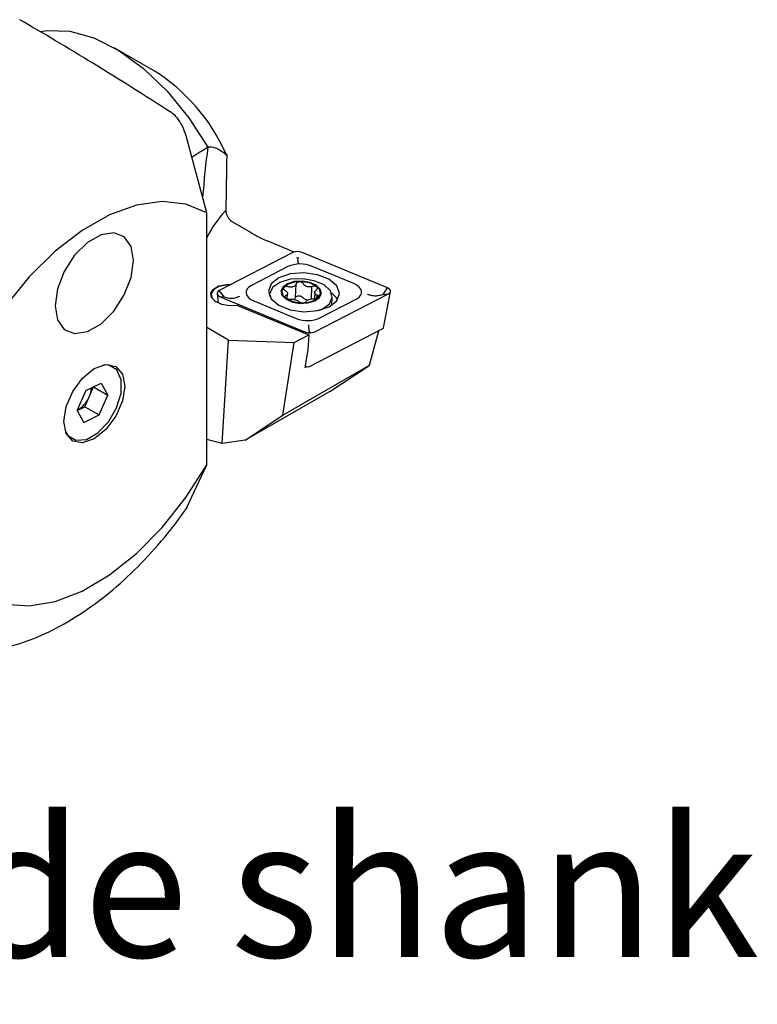
# Model space of a CAD drawing. Units: millimetres. Extents: x 14 to 248, y 11 to 163.
# Drawn here: x 142 to 158, y 25 to 46 of the extents above; entities that cross this region are included whole.
import ezdxf

# ---------------------------------------------------------------- set-up
doc = ezdxf.new("R2010")
doc.units = ezdxf.units.MM
doc.layers.add('VERMASSUNG', color=7, linetype='Continuous')
doc.styles.add('SLDTEXTSTYLE0', font='TXT', dxfattribs={"width": 0.7})

msp = doc.modelspace()

# ---------------------------------------------------------------- linework, layer by layer
at = {"color": 7, "linetype": 'Continuous', "lineweight": 25}
for p, q in [((144.7309, 45.0954), (143.8825, 45.5854)), ((145.8849, 42.0072), (145.4382, 43.6757)), ((146.2904, 43.2839), (146.3173, 43.2614)), ((145.8849, 36.5515), (145.8849, 42.0072)), ((146.4453, 41.8133), (146.8301, 41.5912)), ((147.7789, 41.1585), (147.1937, 41.4005)), ((147.7495, 41.1467), (146.1577, 40.3241)), ((149.8004, 40.3869), (147.9542, 41.1503)), ((147.6439, 40.8446), (146.8552, 40.437)), ((149.0706, 40.4752), (148.1558, 40.8534)), ((146.2674, 40.1815), (146.1577, 40.3241)), ((147.807, 40.1734), (147.8199, 40.4649)), ((148.1539, 40.1437), (148.1659, 40.4142)), ((149.7054, 40.2407), (149.8004, 40.3869)), ((146.1112, 40.2589), (146.1323, 40.0519)), ((146.1792, 40.19), (148.0254, 39.4266)), ((146.2674, 40.1815), (146.1792, 40.19)), ((146.3206, 40.1656), (146.2674, 40.1815)), ((147.2474, 40.2421), (147.2457, 40.2042)), ((147.6296, 40.1495), (147.6344, 40.2568)), ((148.2242, 40.2827), (148.2183, 40.1493)), ((148.2301, 39.4301), (149.8219, 40.2527)), ((148.2726, 40.1602), (148.2756, 40.2269)), ((148.3357, 39.7322), (149.1244, 40.1398)), ((148.5986, 40.0121), (148.6061, 40.182)), ((149.6506, 40.223), (149.7054, 40.2407)), ((149.7054, 40.2407), (149.8219, 40.2527)), ((149.7164, 39.5176), (149.8678, 40.304)), ((146.5553, 40.0036), (148.0998, 39.365)), ((146.909, 40.1017), (147.8238, 39.7234)), ((146.3597, 39.2479), (145.8849, 39.522)), ((148.1122, 38.6812), (149.704, 39.5038)), ((147.783, 39.2014), (148.0998, 39.365)), ((148.0998, 39.365), (148.0775, 39.0384)), ((149.4097, 38.7114), (149.611, 39.4558)), ((146.2193, 37.0092), (146.3597, 39.2479)), ((146.3597, 39.2479), (147.783, 39.2014)), ((147.5352, 37.6268), (147.783, 39.2014)), ((148.0775, 39.0384), (148.0113, 38.6602)), ((147.5352, 37.6268), (149.4097, 38.7114)), ((148.0113, 38.6602), (148.0532, 38.6819)), ((148.0176, 38.6966), (148.0571, 38.6803)), ((148.5513, 38.1399), (149.3771, 38.6813)), ((149.3771, 38.6813), (149.4097, 38.7114)), ((143.2657, 38.1585), (143.5987, 38.3212)), ((143.3376, 38.0229), (143.4319, 38.2364)), ((143.4305, 38.239), (143.4319, 38.2364)), ((143.4319, 38.2364), (143.7431, 38.0568)), ((143.5987, 38.3212), (143.7431, 38.0568)), ((143.2657, 38.1585), (143.0771, 37.7314)), ((143.2433, 37.8093), (143.3376, 38.0229)), ((143.5545, 37.6297), (143.7431, 38.0568)), ((148.5513, 38.1399), (146.7215, 37.0836)), ((143.0786, 37.7288), (143.2433, 37.8093)), ((143.2433, 37.8093), (143.5545, 37.6297)), ((143.2215, 37.467), (143.0771, 37.7314)), ((143.2215, 37.467), (143.5545, 37.6297)), ((146.7215, 37.0836), (147.5352, 37.6268)), ((146.2193, 37.0092), (145.8849, 37.0988)), ((146.7215, 37.0836), (146.2193, 37.0092)), ((145.4382, 35.5928), (145.8849, 36.5515))]:
    msp.add_line(p, q, dxfattribs=at)
at = {"color": 7, "linetype": 'Continuous', "lineweight": 25, "flags": 128}
for points in [[(142.2773, 45.9355), (142.4313, 45.9608), (142.9186, 45.9465), (143.4409, 45.8003), (143.9793, 45.5276), (144.5141, 45.1382), (145.026, 44.6462), (145.4962, 44.0697), (145.9078, 43.4295)], [(145.8849, 42.0072), (145.4345, 42.1971), (144.9229, 42.2538), (144.3659, 42.1757), (143.7806, 41.9651), (143.1851, 41.6284), (142.5977, 41.1762), (142.0364, 40.6222), (141.5186, 39.9836)], [(144.2962, 40.9752), (144.2451, 41.2808), (144.0977, 41.4904), (143.872, 41.5788), (143.5951, 41.5353), (143.3004, 41.3652), (143.0235, 41.089), (142.7977, 40.7399), (142.6504, 40.3601), (142.5992, 39.9955), (142.6504, 39.6899), (142.7977, 39.4802), (143.0235, 39.3918), (143.3004, 39.4353), (143.5951, 39.6054), (143.872, 39.8817), (144.0977, 40.2307), (144.2451, 40.6105), (144.2962, 40.9752)], [(144.2962, 40.9752), (144.2451, 41.2808), (144.0977, 41.4904), (143.872, 41.5788), (143.5951, 41.5353), (143.3004, 41.3652), (143.0235, 41.089), (142.7977, 40.7399), (142.6504, 40.3601), (142.5992, 39.9955), (142.6504, 39.6899), (142.7977, 39.4802), (143.0235, 39.3918), (143.3004, 39.4353), (143.5951, 39.6054), (143.872, 39.8817), (144.0977, 40.2307), (144.2451, 40.6105), (144.2962, 40.9752)], [(147.4453, 40.6027), (147.2787, 40.4713), (147.2203, 40.312), (147.2791, 40.1491), (147.4461, 40.0074), (147.6958, 39.9085), (147.9903, 39.8675), (148.2847, 39.8905), (148.5343, 39.9741), (148.7009, 40.1056), (148.7593, 40.2649), (148.7005, 40.4277), (148.5335, 40.5694), (148.2838, 40.6683), (147.9893, 40.7094), (147.6948, 40.6863), (147.4453, 40.6027)], [(148.3296, 39.9002), (148.3844, 39.9231), (148.5418, 40.0349), (148.6055, 40.1737), (148.566, 40.3184), (148.4291, 40.4468), (148.2157, 40.5396), (147.9584, 40.5824), (147.6962, 40.5689), (147.4691, 40.5011), (147.3117, 40.3892), (147.2479, 40.2504), (147.251, 40.1936)], [(146.5553, 40.0036), (146.382, 39.9933), (146.2116, 40.0221), (146.0727, 40.0853), (145.9885, 40.1723), (145.9731, 40.2685), (146.029, 40.3579), (146.1469, 40.4255), (146.3071, 40.46), (146.4236, 40.4615)], [(146.399, 40.4488), (146.3049, 40.4458), (146.1501, 40.4116), (146.0364, 40.3457), (145.9826, 40.2588), (145.9975, 40.1655), (146.0747, 40.0838)], [(146.1577, 40.3241), (146.1359, 40.3099), (146.1205, 40.2933), (146.1123, 40.2751), (146.1115, 40.2561), (146.1183, 40.2372), (146.1324, 40.2193), (146.153, 40.2033), (146.1792, 40.19)], [(146.8552, 40.437), (146.8008, 40.4016), (146.7623, 40.36), (146.7417, 40.3144), (146.7399, 40.2669), (146.7569, 40.2197), (146.792, 40.175), (146.8435, 40.135), (146.909, 40.1017)], [(147.7431, 40.0755), (147.9096, 40.0478), (148.0792, 40.0565), (148.2262, 40.1004), (148.328, 40.1728), (148.3693, 40.2626), (148.3437, 40.3562), (148.2551, 40.4393), (148.1171, 40.4993), (147.9505, 40.527), (147.7809, 40.5183), (147.634, 40.4744), (147.5321, 40.402), (147.4908, 40.3122), (147.5164, 40.2186), (147.605, 40.1355), (147.7431, 40.0755)], [(147.7516, 40.0851), (147.9105, 40.0587), (148.0725, 40.067), (148.2127, 40.1089), (148.3099, 40.178), (148.3493, 40.2637), (148.3249, 40.353), (148.2403, 40.4324), (148.1086, 40.4897), (147.9496, 40.5161), (147.7877, 40.5078), (147.6474, 40.4659), (147.5502, 40.3968), (147.5108, 40.3111), (147.5353, 40.2217), (147.6198, 40.1424), (147.7516, 40.0851)], [(149.1244, 40.1398), (149.1788, 40.1753), (149.2173, 40.2168), (149.2379, 40.2624), (149.2397, 40.31), (149.2227, 40.3572), (149.1876, 40.4018), (149.1361, 40.4418), (149.0706, 40.4752)], [(149.8219, 40.2527), (149.8437, 40.2669), (149.8591, 40.2835), (149.8673, 40.3018), (149.8681, 40.3208), (149.8613, 40.3397), (149.8472, 40.3575), (149.8266, 40.3735), (149.8004, 40.3869)], [(147.807, 40.1734), (147.8144, 40.1879), (147.8304, 40.2), (147.8531, 40.2082), (147.8799, 40.2116), (147.9079, 40.2098), (147.9336, 40.203), (147.9542, 40.1921), (147.9673, 40.1781)], [(148.7184, 40.1304), (148.6894, 40.1767), (148.589, 40.2748)], [(142.7883, 37.4917), (142.8385, 37.8121), (142.9814, 38.1417), (143.1954, 38.4302), (143.4477, 38.6339), (143.7001, 38.7216), (143.914, 38.68), (144.057, 38.5155), (144.1072, 38.2531), (144.057, 37.9327), (143.914, 37.6031), (143.7001, 37.3145), (143.4477, 37.1109), (143.1954, 37.0232), (142.9814, 37.0647), (142.8385, 37.2293), (142.7883, 37.4917)], [(142.8229, 37.2682), (142.8747, 37.1863), (143.0484, 37.0815), (143.2767, 37.1006), (143.525, 37.2408), (143.7554, 37.4806), (143.933, 37.7835), (144.0305, 38.1035), (144.0333, 38.3919), (143.9409, 38.6046), (143.7672, 38.7094), (143.6585, 38.7156)], [(141.5186, 33.534), (142.0364, 33.4932), (142.5977, 33.5872), (143.1851, 33.8131), (143.7806, 34.1641), (144.3659, 34.6292), (144.9229, 35.1941), (145.4345, 35.8415), (145.8849, 36.5515)]]:
    msp.add_lwpolyline(points, dxfattribs=at)
at = {"color": 7, "linetype": 'Continuous', "lineweight": 25}
for centre, radius, start, end in [((142.5641, 41.6212), 4.0946, 24.17898, 58.04937), ((154.3529, 47.1762), 8.9385, 205.71184, 205.9745), ((148.1239, 40.3451), 2.5059, 136.76384, 153.31644), ((147.856, 40.9078), 0.2616, 67.94768, 114.02651), ((147.9102, 40.2473), 0.654, 67.94426, 114.02938), ((147.7336, 40.206), 0.0804, 295.11182, 336.11794), ((148.0877, 40.2773), 0.156, 219.47189, 266.99317), ((148.0693, 40.3296), 0.654, 247.94565, 294.02911), ((149.6967, 39.5228), 0.0204, 291.12136, 345.21532), ((148.1236, 39.6691), 0.2616, 247.94454, 294.02966), ((148.0835, 38.7456), 0.0705, 247.9472, 294.02972), ((142.8339, 38.2556), 0.5549, 335.19985, 356.11373), ((142.7826, 38.2509), 0.6, 299.36205, 337.6649)]:
    msp.add_arc(centre, radius, start, end, dxfattribs=at)
for centre, major_axis, ratio, start_param, end_param in [((158.8352, 28.9894), (23.9089, -19.5571), 0.1317113, 2.2845906, 2.4634366), ((332.639, 151.2865), (215.0125, 126.4975), 0.0137558, 2.6147477, 2.6180317), ((151.0464, 26.1298), (-3.0665, 22.1479), 0.2016378, 0.6469467, 0.7222301), ((150.3147, 9.5837), (-0.1112, 93.6435), 0.0452907, 1.2028632, 1.2165576), ((148.3475, 42.2674), (2.0031, -0.0778), 0.5478437, 3.8743822, 4.0190116), ((147.1759, 41.5462), (0.1999, -0.0086), 0.546315, 3.9505636, 4.1122895), ((148.3475, 42.2674), (2.0031, -0.0778), 0.5478437, 4.0351658, 4.1199548)]:
    msp.add_ellipse(centre, major_axis=major_axis, ratio=ratio, start_param=start_param, end_param=end_param, dxfattribs=at)
for points, knots in [([(145.4382, 43.6757), (145.4179, 43.738), (145.3773, 43.8629), (145.2815, 44.0287), (145.1935, 44.1282), (145.144, 44.1632), (145.129, 44.1738)], [0, 0, 0, 0, 0.3039267, 0.6097811, 0.8817741, 1, 1, 1, 1]), ([(146.2904, 43.2839), (146.2156, 43.3366), (146.0641, 43.4433), (145.9603, 43.4342), (145.9078, 43.4295)], [0, 0, 0, 0, 0.4941437, 1, 1, 1, 1]), ([(146.2983, 42.0617), (146.2995, 42.0435), (146.3019, 42.0071), (146.3245, 41.947), (146.3586, 41.8905), (146.4007, 41.8431), (146.431, 41.8229), (146.4453, 41.8133)], [0, 0, 0, 0, 0.19924508, 0.39843722, 0.59996153, 0.81036154, 1, 1, 1, 1]), ([(147.8308, 41.041), (147.8314, 41.0406), (147.8377, 41.036), (147.8477, 41.0285), (147.8554, 41.0202), (147.8584, 41.017)], [0, 0, 0, 0, 0.0621129, 0.6341917, 1, 1, 1, 1]), ([(147.8584, 41.017), (147.861, 41.0203), (147.8676, 41.0288), (147.8771, 41.0367), (147.8832, 41.0415), (147.8838, 41.0419)], [0, 0, 0, 0, 0.3657995, 0.9379027, 1, 1, 1, 1]), ([(147.8814, 40.9063), (147.8813, 40.9063), (147.8778, 40.9085), (147.8729, 40.9197), (147.8655, 40.9552), (147.8613, 40.986), (147.8587, 41.0138), (147.8584, 41.017)], [0, 0, 0, 0, 0.0087644, 0.4338747, 0.5772251, 0.9518152, 1, 1, 1, 1]), ([(147.6485, 40.4076), (147.6394, 40.4096), (147.6211, 40.4136), (147.5941, 40.4123), (147.5714, 40.4055), (147.5556, 40.3937), (147.5484, 40.3786), (147.5503, 40.3617), (147.5613, 40.3447), (147.5745, 40.3339), (147.5828, 40.3289), (147.5837, 40.3283)], [0, 0, 0, 0, 0.1231768, 0.24797, 0.3717244, 0.494289, 0.6162, 0.7380927, 0.860692, 0.9843798, 1, 1, 1, 1]), ([(147.5837, 40.3283), (147.5948, 40.3197), (147.6171, 40.3025), (147.634, 40.2737), (147.6357, 40.2478), (147.6231, 40.2278), (147.6059, 40.2194), (147.598, 40.2156)], [0, 0, 0, 0, 0.2093763, 0.4192683, 0.6249645, 0.8281703, 1, 1, 1, 1]), ([(147.8199, 40.4649), (147.8155, 40.4546), (147.8066, 40.434), (147.7748, 40.4113), (147.7339, 40.3992), (147.6897, 40.3982), (147.6614, 40.4046), (147.6485, 40.4076)], [0, 0, 0, 0, 0.2093503, 0.4192515, 0.6249479, 0.8281705, 1, 1, 1, 1]), ([(147.9802, 40.4702), (147.9765, 40.4761), (147.9691, 40.488), (147.9479, 40.5017), (147.9222, 40.5103), (147.8941, 40.5127), (147.8671, 40.509), (147.844, 40.4994), (147.8273, 40.4851), (147.8212, 40.4725), (147.8201, 40.4656), (147.8199, 40.4649)], [0, 0, 0, 0, 0.1242026, 0.2490016, 0.3727464, 0.4953128, 0.6172063, 0.7391071, 0.8616662, 0.9853851, 1, 1, 1, 1]), ([(148.1659, 40.4142), (148.1502, 40.4106), (148.1188, 40.4033), (148.0701, 40.4065), (148.0276, 40.4208), (147.9961, 40.4433), (147.9852, 40.4617), (147.9802, 40.4702)], [0, 0, 0, 0, 0.2092326, 0.4191597, 0.6248459, 0.8280502, 1, 1, 1, 1]), ([(148.2613, 40.3408), (148.2669, 40.3459), (148.278, 40.3561), (148.284, 40.3738), (148.2809, 40.3908), (148.2686, 40.4055), (148.2487, 40.4163), (148.2235, 40.4221), (148.1957, 40.422), (148.1763, 40.4179), (148.1669, 40.4146), (148.1659, 40.4142)], [0, 0, 0, 0, 0.1243658, 0.2491363, 0.3728678, 0.4954553, 0.6173366, 0.7392556, 0.8618223, 0.9855477, 1, 1, 1, 1]), ([(148.2756, 40.2269), (148.2643, 40.2316), (148.2416, 40.241), (148.2245, 40.264), (148.2229, 40.2909), (148.2358, 40.3181), (148.2533, 40.3336), (148.2613, 40.3408)], [0, 0, 0, 0, 0.2093361, 0.4192391, 0.6249446, 0.828162, 1, 1, 1, 1]), ([(146.5957, 40.196), (146.5951, 40.1957), (146.5694, 40.1832), (146.5114, 40.1617), (146.416, 40.1467), (146.3524, 40.1593), (146.3206, 40.1656)], [0, 0, 0, 0, 0.0074703, 0.3066136, 0.6526578, 1, 1, 1, 1]), ([(147.598, 40.2156), (147.5925, 40.2129), (147.5816, 40.2073), (147.5758, 40.1948), (147.5791, 40.181), (147.5914, 40.1673), (147.6113, 40.1553), (147.6363, 40.1462), (147.6639, 40.1411), (147.6831, 40.1404), (147.6924, 40.141), (147.6934, 40.141)], [0, 0, 0, 0, 0.1243658, 0.2491346, 0.3728662, 0.4954547, 0.6173361, 0.739256, 0.8618213, 0.9855481, 1, 1, 1, 1]), ([(147.6934, 40.141), (147.7089, 40.1408), (147.7399, 40.1402), (147.7884, 40.1312), (147.831, 40.118), (147.8628, 40.1026), (147.874, 40.0913), (147.8792, 40.0862)], [0, 0, 0, 0, 0.2092319, 0.4191591, 0.6248457, 0.8280503, 1, 1, 1, 1]), ([(148.0393, 40.0904), (148.0436, 40.0967), (148.0522, 40.1095), (148.0837, 40.1263), (148.1246, 40.1396), (148.1691, 40.1477), (148.1977, 40.1484), (148.2108, 40.1488)], [0, 0, 0, 0, 0.2093687, 0.4192612, 0.6249539, 0.8281728, 1, 1, 1, 1]), ([(148.2108, 40.1488), (148.22, 40.1491), (148.2386, 40.1497), (148.2658, 40.1563), (148.2886, 40.1663), (148.3044, 40.1791), (148.3116, 40.193), (148.3095, 40.2067), (148.2984, 40.2184), (148.2849, 40.2245), (148.2765, 40.2267), (148.2756, 40.2269)], [0, 0, 0, 0, 0.1231701, 0.24796, 0.3717072, 0.4942681, 0.6161724, 0.738101, 0.8606459, 0.9843286, 1, 1, 1, 1]), ([(149.6506, 40.223), (149.6182, 40.2155), (149.5535, 40.2007), (149.4592, 40.2125), (149.403, 40.2319), (149.3784, 40.2436), (149.3778, 40.2439)], [0, 0, 0, 0, 0.3473505, 0.6934033, 0.9925521, 1, 1, 1, 1]), ([(147.8792, 40.0862), (147.8829, 40.0826), (147.8905, 40.0754), (147.9119, 40.0669), (147.9378, 40.0615), (147.9659, 40.0601), (147.9929, 40.0626), (148.0158, 40.0689), (148.0323, 40.078), (148.0382, 40.0858), (148.0392, 40.0899), (148.0393, 40.0904)], [0, 0, 0, 0, 0.124205, 0.2490055, 0.3727524, 0.4952792, 0.6172019, 0.7391024, 0.8616648, 0.9853847, 1, 1, 1, 1]), ([(148.1149, 39.4173), (148.1145, 39.4185), (148.1111, 39.4286), (148.1066, 39.4522), (148.0999, 39.5047), (148.0963, 39.5456), (148.0942, 39.5789), (148.0942, 39.5796)], [0, 0, 0, 0, 0.0481864, 0.4227536, 0.5661082, 0.9912662, 1, 1, 1, 1]), ([(148.1149, 39.4173), (148.1125, 39.4173), (148.1062, 39.4172), (148.0971, 39.4189), (148.0913, 39.4202), (148.0907, 39.4203)], [0, 0, 0, 0, 0.365824, 0.9379679, 1, 1, 1, 1]), ([(148.1437, 39.4212), (148.1431, 39.4211), (148.1365, 39.4196), (148.1261, 39.4176), (148.1181, 39.4174), (148.1149, 39.4173)], [0, 0, 0, 0, 0.06185879, 0.63419731, 1, 1, 1, 1]), ([(139.4184, 32.827), (139.4777, 32.7904), (139.6974, 32.6548), (140.1387, 32.5368), (140.7215, 32.4758), (141.3392, 32.5369), (141.9803, 32.7109), (142.6361, 32.9996), (143.2923, 33.3976), (143.9345, 33.8957), (144.5477, 34.483), (145.0616, 35.0711), (145.354, 35.4734), (145.4715, 35.6351)], [0, 0, 0, 0, 0.0348938, 0.1293799, 0.2241288, 0.3207608, 0.4199196, 0.5211862, 0.6236165, 0.7263504, 0.8289247, 0.9312663, 1, 1, 1, 1])]:
    msp.add_open_spline(points, degree=3, knots=knots, dxfattribs=at)

# ---------------------------------------------------------------- texts
at = {"layer": 'VERMASSUNG', "insert": (13.933, 28.8834), "char_height": 3, "attachment_point": 1, "style": 'SLDTEXTSTYLE0'}
msp.add_mtext('Schwingungsgedämpfter Vollhartmetallschaft_damped solid carbide shank', dxfattribs=at)

doc.saveas('drawing.dxf')
